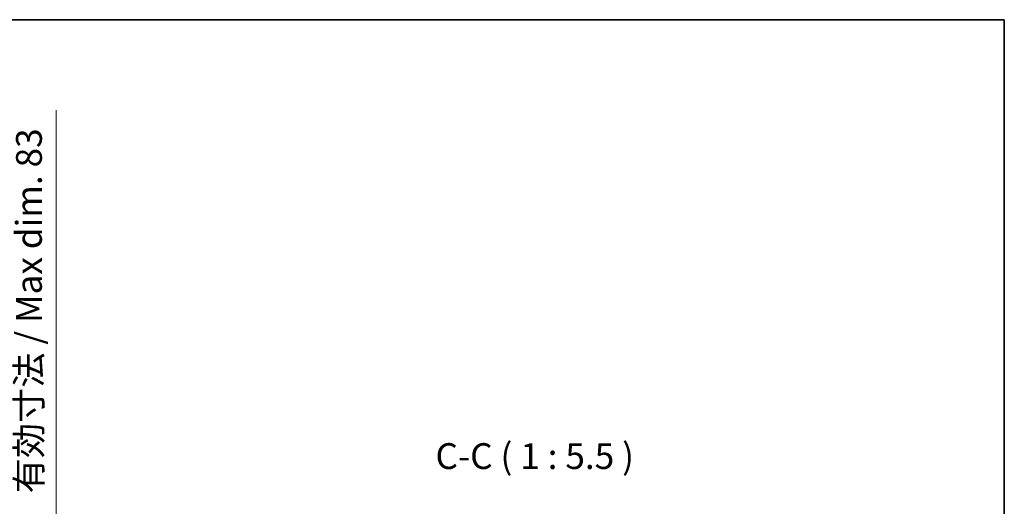
# Model space of a CAD drawing. Units: millimetres. Extents: x 18 to 12013, y 10 to 1696.
# Drawn here: x 4000 to 4524, y 1296 to 1555 of the extents above; entities that cross this region are included whole.
import ezdxf

# ---------------------------------------------------------------- set-up
doc = ezdxf.new("R2010")
doc.units = ezdxf.units.MM
for name, color, linetype, lineweight in [('Border (ISO)', 7, 'Continuous', 35), ('Dimension (ISO)', 7, 'Continuous', 18), ('Dimension (ISO) @ 1', 7, 'Continuous', 18), ('Symbol (ISO)', 7, 'Continuous', 18)]:
    doc.layers.add(name, color=color, linetype=linetype, lineweight=lineweight)
doc.styles.add('Note Text (TK)', font='MS PGothic.ttf')
doc.dimstyles.new('Default - Method 1b (TK)', dxfattribs={"dimscale": 6, "dimtxt": 2.5, "dimasz": 2.5, "dimexe": 1, "dimexo": 1.5, "dimgap": 1, "dimtad": 1, "dimtoh": 1, "dimrnd": 1e-08, "dimdsep": 46, "dimtxsty": 'Note Text (TK)', "dimcen": 0.09, "dimdle": 5, "dimclrd": 100, "dimclre": 100, "dimclrt": 7, "dimadec": 1, "dimazin": 1, "dimtfac": 1, "dimtmove": 0, "dimatfit": 3, "dimfxl": 0, "dimtolj": 1, "dimlwd": -1, "dimlwe": -1, "dimarcsym": 0})

# ---------------------------------------------------------------- blocks, each defined once
blk = doc.blocks.new('図面枠 tk図枠')
at = {"layer": 'Border (ISO)'}
for p, q in [((14.5, 289), (405.5, 289)), ((405.5, 289), (405.5, 8))]:
    blk.add_line(p, q, dxfattribs=at)
blk = doc.blocks.new('*D119')
at = {"layer": 'Defpoints', "color": 0, "transparency": 16777216}
for p in [(3914.59, 1274.14), (3914.59, 1191.14), (4019.09, 1191.14)]:
    blk.add_point(p, dxfattribs=at)
at = {"layer": 'Dimension (ISO)', "color": 100, "transparency": 16777216}
for p, q in [((4019.09, 1274.14), (4019.09, 1506.98)), ((3922.84, 1274.14), (4024.59, 1274.14)), ((4019.09, 1204.89), (4019.09, 1260.39)), ((3922.84, 1191.14), (4024.59, 1191.14))]:
    blk.add_line(p, q, dxfattribs=at)
for points in [[(4016.8, 1260.39), (4021.38, 1260.39), (4019.09, 1274.14)], [(4016.8, 1204.89), (4021.38, 1204.89), (4019.09, 1191.14)]]:
    blk.add_solid(points, dxfattribs=at)
at = {"layer": 'Dimension (ISO)', "color": 7, "transparency": 16777216, "insert": (4004.53, 1302.73), "char_height": 13.75, "attachment_point": 4, "rotation": 90, "style": 'Note Text (TK)'}
blk.add_mtext('\\A1;\\fＭＳ Ｐゴシック|b0|i0;\\H13.7500;有効寸法 / Max dim. 83', dxfattribs=at)

msp = doc.modelspace()

# ---------------------------------------------------------------- block references
at = {"xscale": 5.5, "yscale": 5.5, "zscale": 5.5}
msp.add_blockref('図面枠 tk図枠', (2294.0471, -34.3068), dxfattribs=at)

# ---------------------------------------------------------------- texts
at = {"layer": 'Symbol (ISO)', "color": 7, "insert": (4221.1623, 1311.4024), "char_height": 13.75, "attachment_point": 7, "style": 'Note Text (TK)'}
msp.add_mtext('C-C ( 1 : 5.5 )', dxfattribs=at)

# ---------------------------------------------------------------- dimensions: what is measured, and where the dimension line sits
at = {"layer": 'Dimension (ISO) @ 1', "color": 100, "true_color": 0x00ff3f}
dim = msp.add_linear_dim(base=(4019.091, 1191.1438), p1=(3914.591, 1274.1438), p2=(3914.591, 1191.1438), angle=270, text='\\fＭＳ Ｐゴシック|b0|i0;\\H13.7500;有効寸法 / Max dim. <>', dimstyle='Default - Method 1b (TK)', override={"dimscale": 1, "dimtxt": 13.75, "dimasz": 13.75, "dimexe": 5.5, "dimexo": 8.25, "dimgap": 5.5, "dimtoh": 0, "dimdec": 2, "dimcen": 0.495, "dimtol": 0, "dimlim": 0, "dimtp": 0, "dimtm": 0, "dimtdec": 2, "dimtix": 0, "dimtofl": 0, "dimtmove": 0, "dimatfit": 2}, dxfattribs=at)
dim.commit()
dim.dimension.update_dxf_attribs({"geometry": '*D119', "text_midpoint": (4019.091, 1402.1006), "dimtype": 128})

doc.saveas('drawing.dxf')
